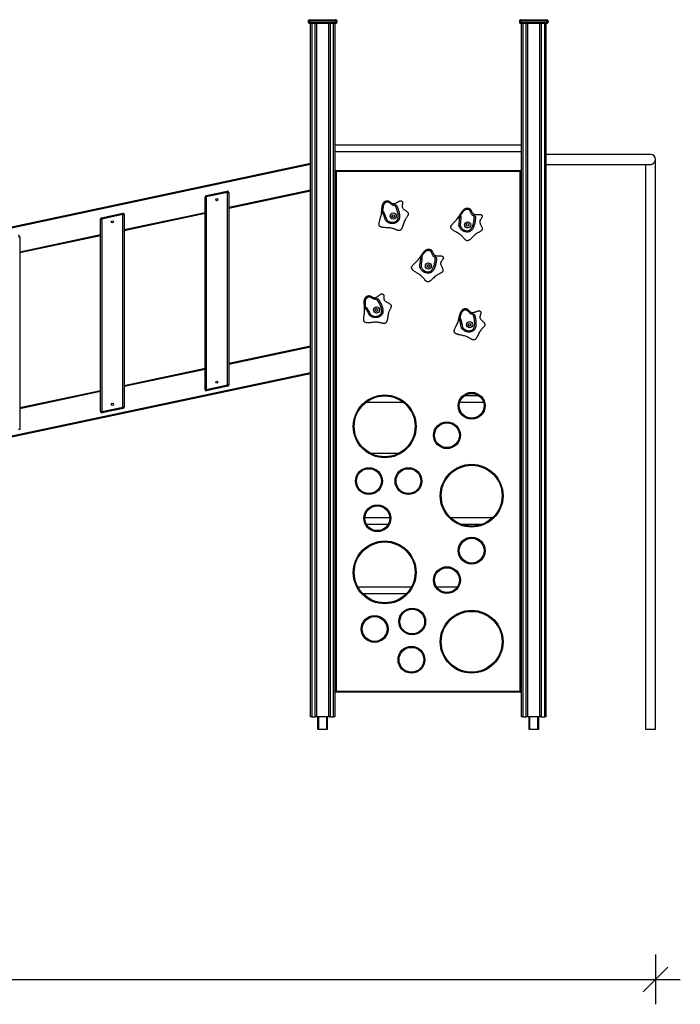
# Model space of a CAD drawing. Units: millimetres. Extents: x 11355 to 31855, y 12067 to 26138.
# Drawn here: x 20704 to 23363, y 21926 to 25891 of the extents above; entities that cross this region are included whole.
import ezdxf

# ---------------------------------------------------------------- set-up
doc = ezdxf.new("R2010")
doc.units = ezdxf.units.MM
doc.header["$PDSIZE"] = -1
doc.layers.get('0').update_dxf_attribs({"color": 1})
doc.layers.add('TIPTAP', color=6, linetype='Continuous')
doc.layers.add('TIPTAP_DIM', color=9, linetype='Continuous')
doc.dimstyles.new('0000000033060158', dxfattribs={"dimscale": 100, "dimtxt": 1, "dimasz": 1, "dimexe": 1, "dimexo": 1, "dimgap": 1, "dimtad": 1, "dimdec": 0, "dimtxsty": 'Standard', "dimblk": 'OBLIQUE', "dimcen": 2.5, "dimdle": 1, "dimadec": 0, "dimazin": 0, "dimtfac": 1, "dimtdec": 0, "dimtmove": 0, "dimatfit": 3, "dimldrblk": 'OBLIQUE', "dimfxl": 0, "dimarcsym": 0})

# ---------------------------------------------------------------- blocks, each defined once
blk = doc.blocks.new('LM204_front')
at = {"layer": 'TIPTAP'}
for p, q in [((-52.5, 2858), (52.5, 2858)), ((-52.5, 2858), (-52.5, 2853)), ((52.5, 2858), (52.5, 2853)), ((797.5, 2858), (902.5, 2858)), ((797.5, 2858), (797.5, 2853)), ((902.5, 2858), (902.5, 2853)), ((-52.5, 2853), (-57.5, 2853)), ((-57.5, 2853), (-57.5, 2848)), ((-57.5, 2848), (-52.5, 2848)), ((-52.5, 2853), (-52.5, 2848)), ((52.5, 2853), (-52.5, 2853)), ((-52.5, 2848), (52.5, 2848)), ((-52.5, 2843), (-52.5, 2848)), ((52.5, 2843), (-52.5, 2843)), ((-49, 50), (-49, 2843)), ((-44, 2843), (-44, 50)), ((-30, 50), (-30, 2843)), ((-25, 2843), (-25, 50)), ((25, 50), (25, 2843)), ((30, 2843), (30, 50)), ((44, 50), (44, 2843)), ((49, 2843), (49, 50)), ((57.5, 2853), (52.5, 2853)), ((52.5, 2853), (52.5, 2848)), ((52.5, 2848), (52.5, 2843)), ((52.5, 2848), (57.5, 2848)), ((57.5, 2853), (57.5, 2848)), ((797.5, 2853), (792.5, 2853)), ((792.5, 2853), (792.5, 2848)), ((792.5, 2848), (797.5, 2848)), ((902.5, 2853), (797.5, 2853)), ((797.5, 2853), (797.5, 2848)), ((797.5, 2848), (902.5, 2848)), ((797.5, 2843), (797.5, 2848)), ((902.5, 2843), (797.5, 2843)), ((801, 50), (801, 2843)), ((806, 2843), (806, 50)), ((820, 50), (820, 2843)), ((825, 2843), (825, 50)), ((875, 50), (875, 2843)), ((880, 2843), (880, 50)), ((894, 50), (894, 2843)), ((899, 2843), (899, 50)), ((902.5, 2853), (902.5, 2848)), ((907.5, 2853), (902.5, 2853)), ((902.5, 2848), (907.5, 2848)), ((902.5, 2848), (902.5, 2843)), ((907.5, 2853), (907.5, 2848)), ((801, 2352.5), (49, 2352.5)), ((49, 2327.5), (801, 2327.5)), ((1320, 2315), (899, 2315)), ((-1643.4, 1940.8), (-49, 2279.6)), ((-49, 2274.5), (-1643.4, 1935.7)), ((899, 2275), (1319.5, 2275)), ((1300, 2275), (1300, 0)), ((1340, 0), (1340, 2295)), ((54, 2246), (50, 2246)), ((50, 154), (50, 2246)), ((54, 2246), (54, 2250)), ((54, 2250), (796, 2250)), ((796, 2246), (54, 2246)), ((54, 2246), (54, 154)), ((796, 2250), (796, 2246)), ((796, 154), (796, 2246)), ((800, 2246), (796, 2246)), ((800, 2246), (800, 154)), ((-473.1, 1368.6), (-473.1, 2144.5)), ((-473.1, 2144.5), (-468.1, 2144.5)), ((-469.2, 2149.4), (-384.2, 2167.5)), ((-383.1, 2162.6), (-468.1, 2144.5)), ((-468.1, 2144.5), (-468.1, 1368.6)), ((-383.1, 2162.6), (-378.1, 2162.6)), ((-383.1, 1386.7), (-383.1, 2162.6)), ((-378.1, 2102.3), (-49, 2172.2)), ((-49, 2167.1), (-378.1, 2097.2)), ((-378.1, 2162.6), (-378.1, 1386.7)), ((-889.8, 2060.1), (-804.8, 2078.1)), ((-803.7, 2073.2), (-888.7, 2055.2)), ((-803.7, 1297.3), (-803.7, 2073.2)), ((-803.7, 2073.2), (-798.7, 2073.2)), ((-798.7, 2013), (-473.1, 2082.1)), ((-473.1, 2077), (-798.7, 2007.8)), ((-798.7, 2073.2), (-798.7, 1297.3)), ((-893.7, 1279.3), (-893.7, 2055.2)), ((-893.7, 2055.2), (-888.7, 2055.2)), ((-888.7, 2055.2), (-888.7, 1279.3)), ((-1224.3, 1983.9), (-1219.3, 1983.9)), ((-1219.3, 1923.6), (-893.7, 1992.8)), ((-893.7, 1987.7), (-1219.3, 1918.5)), ((-1219.3, 1983.9), (-1219.3, 1208)), ((49, 1550), (50, 1550)), ((50, 1547), (49, 1547)), ((800, 1550), (801, 1550)), ((801, 1547), (800, 1547)), ((-378.1, 1474.7), (-49, 1544.6)), ((-49, 1539.5), (-378.1, 1469.5)), ((-1643.4, 1098.5), (-49, 1437.2)), ((-49, 1432.1), (-1643.4, 1093.4)), ((-798.7, 1385.3), (-473.1, 1454.5)), ((-473.1, 1449.4), (-798.7, 1380.2)), ((49, 1443), (50, 1443)), ((50, 1440), (49, 1440)), ((800, 1443), (801, 1443)), ((801, 1440), (800, 1440)), ((-1219.3, 1295.9), (-893.7, 1365.1)), ((-893.7, 1360), (-1219.3, 1290.8)), ((-468.1, 1368.6), (-473.1, 1368.6)), ((-468.1, 1368.6), (-383.1, 1386.7)), ((-382.1, 1381.8), (-467.1, 1363.7)), ((-378.1, 1386.7), (-383.1, 1386.7)), ((50, 1342.8), (49, 1342.8)), ((49, 1317.8), (50, 1317.8)), ((176.2, 1317.8), (323.8, 1317.8)), ((552.3, 1317.8), (647.7, 1317.8)), ((630.2, 1342.8), (569.8, 1342.8)), ((801, 1342.8), (800, 1342.8)), ((800, 1317.8), (801, 1317.8)), ((-888.7, 1279.3), (-893.7, 1279.3)), ((-888.7, 1279.3), (-803.7, 1297.3)), ((-802.7, 1292.4), (-887.7, 1274.4)), ((-798.7, 1297.3), (-803.7, 1297.3)), ((-1219.3, 1208), (-1224.3, 1208)), ((50, 1110.6), (49, 1110.6)), ((305.1, 1110.6), (194.9, 1110.6)), ((801, 1110.6), (800, 1110.6)), ((49, 1085.6), (50, 1085.6)), ((800, 1085.6), (801, 1085.6)), ((50, 851.2), (49, 851.2)), ((270.3, 851.2), (170.3, 851.2)), ((683.7, 851.2), (516.3, 851.2)), ((801, 851.2), (800, 851.2)), ((49, 826.2), (50, 826.2)), ((176.3, 826.2), (264.3, 826.2)), ((556.4, 826.2), (643.6, 826.2)), ((800, 826.2), (801, 826.2)), ((50, 572.1), (49, 572.1)), ((356.9, 572.1), (143.1, 572.1)), ((541.6, 572.1), (459.6, 572.1)), ((801, 572.1), (800, 572.1)), ((49, 547.1), (50, 547.1)), ((161.5, 547.1), (338.5, 547.1)), ((800, 547.1), (801, 547.1)), ((54, 154), (50, 154)), ((54, 154), (796, 154)), ((54, 154), (54, 150)), ((796, 150), (54, 150)), ((796, 150), (796, 154)), ((800, 154), (796, 154)), ((-44, 50), (-49, 50)), ((-44, 50), (-30, 50)), ((-25, 50), (-30, 50)), ((25, 50), (-25, 50)), ((-20, 50), (-20, 0)), ((-16.8, 50), (-16.8, 0)), ((16.8, 0), (16.8, 50)), ((20, 0), (20, 50)), ((30, 50), (25, 50)), ((30, 50), (44, 50)), ((49, 50), (44, 50)), ((806, 50), (801, 50)), ((806, 50), (820, 50)), ((825, 50), (820, 50)), ((875, 50), (825, 50)), ((830, 50), (830, 0)), ((833.2, 50), (833.2, 0)), ((866.9, 0), (866.9, 50)), ((869.9, 0), (870, 50)), ((880, 50), (875, 50)), ((880, 50), (894, 50)), ((899, 50), (894, 50)), ((-16.8, 0), (0, 0)), ((0, 0), (16.8, 0)), ((833.2, 0), (850, 0)), ((850, 0), (866.9, 0)), ((1300, 0), (1320, 0)), ((1320, 0), (1340, 0))]:
    blk.add_line(p, q, dxfattribs=at)
at = {"layer": 'TIPTAP', "flags": 128}
for points in [[(-468.1, 2144.5), (-468.3, 2145.5), (-468.5, 2146.4), (-468.7, 2147.3), (-468.8, 2148), (-469, 2148.6), (-469.1, 2149.1), (-469.1, 2149.3), (-469.2, 2149.4)], [(-383.1, 2162.6), (-383.3, 2163.5), (-383.5, 2164.5), (-383.7, 2165.3), (-383.8, 2166), (-384, 2166.7), (-384.1, 2167.1), (-384.1, 2167.4), (-384.2, 2167.5)], [(-803.7, 2073.2), (-803.9, 2074.2), (-804.1, 2075.1), (-804.3, 2075.9), (-804.5, 2076.7), (-804.6, 2077.3), (-804.7, 2077.8), (-804.7, 2078), (-804.8, 2078.1)], [(-888.7, 2055.2), (-888.9, 2056.1), (-889.1, 2057), (-889.3, 2057.9), (-889.5, 2058.6), (-889.6, 2059.2), (-889.7, 2059.7), (-889.7, 2060), (-889.8, 2060.1)], [(-467.1, 1363.7), (-467.1, 1363.8), (-467.2, 1364.1), (-467.2, 1364.6), (-467.4, 1365.2), (-467.5, 1365.9), (-467.7, 1366.8), (-467.9, 1367.7), (-468.1, 1368.6)], [(-382.1, 1381.8), (-382.1, 1381.9), (-382.2, 1382.2), (-382.2, 1382.6), (-382.4, 1383.2), (-382.5, 1384), (-382.7, 1384.8), (-382.9, 1385.7), (-383.1, 1386.7)], [(-887.7, 1274.4), (-887.7, 1274.5), (-887.8, 1274.8), (-887.9, 1275.2), (-888, 1275.8), (-888.1, 1276.6), (-888.3, 1277.4), (-888.5, 1278.3), (-888.7, 1279.3)], [(-802.7, 1292.4), (-802.7, 1292.5), (-802.8, 1292.8), (-802.9, 1293.3), (-803, 1293.9), (-803.1, 1294.6), (-803.3, 1295.5), (-803.5, 1296.4), (-803.7, 1297.3)]]:
    blk.add_lwpolyline(points, dxfattribs=at)
at = {"layer": 'TIPTAP'}
for centre, radius in [((-425.6, 2133.1), 4.25), ((284.2, 2067.1), 12.5), ((284.2, 2067.1), 5.5), ((284.2, 2067.1), 5.25), ((-846.2, 2043.8), 4.25), ((583.8, 2031.6), 12.5), ((583.8, 2031.6), 5.5), ((583.8, 2031.6), 5.25), ((426.1, 1866), 12.5), ((426.1, 1866), 5.5), ((426.1, 1866), 5.25), ((217.2, 1688.6), 12.5), ((217.2, 1688.6), 5.5), ((217.2, 1688.6), 5.25), ((591.7, 1629.5), 12.5), ((591.7, 1629.5), 5.5), ((591.7, 1629.5), 5.25), ((-425.6, 1398.1), 4.25), ((600, 1302.9), 54), ((600, 1302.9), 50), ((-846.2, 1308.8), 4.25), ((250, 1220), 126.5), ((250, 1220), 122.5), ((500.6, 1184.4), 54), ((500.6, 1184.4), 50), ((186.5, 999.6), 54), ((186.5, 999.6), 50), ((345.7, 999.6), 54), ((345.7, 999.6), 50), ((600, 940.7), 126.5), ((600, 940.7), 122.5), ((220.3, 850), 54), ((220.3, 850), 50), ((250, 631.8), 126.5), ((250, 631.8), 122.5), ((600, 719.3), 54), ((600, 719.3), 50), ((500.6, 600.7), 54), ((500.6, 600.7), 50), ((360.8, 434), 54), ((360.8, 434), 50), ((600, 352.5), 126.5), ((209.7, 404), 54), ((209.7, 404), 50), ((600, 352.5), 122.5), ((357.7, 280), 54), ((357.7, 280), 50)]:
    blk.add_circle(centre, radius, dxfattribs=at)
for centre, radius, start, end in [((-52.5, 2853), 5, 90.0005, 180.0005), ((52.5, 2853), 5, 359.9991, 89.9997), ((797.5, 2853), 5, 89.9988, 180.0005), ((902.5, 2853), 5, 359.9991, 90), ((-52.5, 2848), 5, 179.9994, 270.0004), ((52.5, 2848), 5, 269.9998, 0.0007), ((797.5, 2848), 5, 179.9994, 270.0001), ((902.5, 2848), 5, 269.9987, 0.0007), ((1320, 2295), 20, 0.0002, 89.9997), ((54, 2246), 4, 90.0002, 180), ((796, 2246), 4, 0.0007, 89.9989), ((-468.1, 2144.5), 5, 101.9938, 179.9987), ((-383.1, 2162.6), 5, 359.9989, 101.9945), ((-803.7, 2073.2), 5, 0.0006, 101.9944), ((-888.7, 2055.2), 5, 101.994, 180.0005), ((-1224.3, 1983.9), 5, 359.9997, 101.9942), ((-468.1, 1368.6), 5, 179.9994, 281.9941), ((-383.1, 1386.7), 5, 281.9942, 0.0006), ((-888.7, 1279.3), 5, 180.0003, 281.9942), ((-803.7, 1297.3), 5, 281.9941, 0.0002), ((54, 154), 4, 180, 269.9994), ((796, 154), 4, 269.9996, 359.9999)]:
    blk.add_arc(centre, radius, start, end, dxfattribs=at)
for points, knots in [([(1319.5, 2275), (1320.1, 2275), (1321.4, 2275), (1323.6, 2275.4), (1325.9, 2276), (1328.1, 2276.9), (1330.5, 2278.1), (1333, 2279.9), (1335.5, 2282.4), (1337.7, 2285.6), (1339.1, 2288.9), (1339.8, 2292.1), (1340, 2294), (1340, 2295), (1340, 2295)], [0, 0, 0, 0, 0.0457033, 0.1072228, 0.1703513, 0.2356232, 0.3022243, 0.4027208, 0.5060747, 0.6430187, 0.7838456, 0.8909062, 0.9992529, 1, 1, 1, 1]), ([(344, 2070.9), (344.3, 2071.6), (344.8, 2072.9), (345.1, 2074.8), (345.1, 2076.6), (344.7, 2078.8), (343.3, 2081.4), (340.6, 2084.5), (336.7, 2087.4), (332.1, 2090.5), (327.9, 2093.6), (324.4, 2096.7), (322.1, 2099.3), (321, 2101.7), (320.5, 2103.7), (320.4, 2105.8), (320.5, 2108.6), (320.9, 2111.9), (321.6, 2115.8), (322, 2119.5), (321.7, 2122.5), (320.9, 2124.7), (319.7, 2126.2), (318, 2127.4), (316.3, 2128.1), (314.6, 2128.5), (313, 2128.8), (311.1, 2128.2), (309.1, 2127.3), (306.7, 2126), (303.9, 2124.3), (300.6, 2122.3), (296.7, 2120.1), (293.1, 2118.4), (289.7, 2117.4), (286.8, 2116.9), (283.8, 2117.1), (280.6, 2118), (277.3, 2119.8), (274, 2122.2), (271, 2124.4), (268.4, 2126.3), (266.1, 2127.7), (263.9, 2128.8), (261, 2129.1), (257.7, 2128.7), (254.1, 2127.8), (251, 2126.3), (248.4, 2124.3), (246.2, 2121.9), (244.1, 2118.8), (242.3, 2115), (240.9, 2110.4), (240, 2106), (239.3, 2101.8), (238.9, 2098.1), (238.6, 2094.3), (238.3, 2090.6), (238, 2087), (237.8, 2083.6), (237.5, 2080.4), (236.9, 2075.5), (235.9, 2069), (233.7, 2060.5), (231.3, 2053), (229.3, 2046.5), (228, 2041.4), (227.1, 2036.7), (227, 2032.8), (227.4, 2029.9), (228.3, 2027.7), (229.6, 2026), (231.3, 2024.6), (233.4, 2023.4), (236.2, 2022.5), (239.6, 2021.7), (243.8, 2021.1), (249.1, 2020.6), (255.7, 2020.3), (263.5, 2019.9), (271.4, 2019.2), (278.2, 2018.1), (283.7, 2016.7), (287.9, 2015.3), (291.9, 2013.8), (295.8, 2012.3), (299.4, 2010.9), (302.8, 2009.8), (305.8, 2009), (308.5, 2008.8), (310.8, 2009), (313, 2009.8), (314.8, 2011.2), (316.5, 2013), (317.9, 2015.3), (319.3, 2017.9), (321.1, 2022.1), (323.2, 2028.3), (325.7, 2036.2), (328.5, 2044.4), (331.6, 2051.2), (334.9, 2056.5), (337.6, 2060.5), (340.1, 2064.2), (342.4, 2067.6), (343.5, 2069.9), (344, 2070.9)], [0, 0, 0, 0, 0.005318, 0.010071, 0.014443, 0.018612, 0.026913, 0.035812, 0.048889, 0.062962, 0.077222, 0.087628, 0.097656, 0.10256, 0.107547, 0.112744, 0.118173, 0.128072, 0.138031, 0.147398, 0.1558, 0.160272, 0.164767, 0.16968, 0.175462, 0.17882, 0.182581, 0.187211, 0.19291, 0.19956, 0.20693, 0.217663, 0.228695, 0.239536, 0.247344, 0.2548, 0.261995, 0.269239, 0.279236, 0.289531, 0.299743, 0.30699, 0.31366, 0.319659, 0.325117, 0.335128, 0.344146, 0.352522, 0.360573, 0.368585, 0.376754, 0.388068, 0.399923, 0.412233, 0.421643, 0.431093, 0.440466, 0.449746, 0.458651, 0.467133, 0.475237, 0.48308, 0.503237, 0.52463, 0.548165, 0.562008, 0.575171, 0.5872, 0.597735, 0.603749, 0.609245, 0.614547, 0.619997, 0.62584, 0.632208, 0.64159, 0.651989, 0.663328, 0.681663, 0.701098, 0.721031, 0.740939, 0.752131, 0.763188, 0.773904, 0.784252, 0.793883, 0.802779, 0.810786, 0.817066, 0.822778, 0.828229, 0.833825, 0.839855, 0.846465, 0.853699, 0.861534, 0.880915, 0.902004, 0.923679, 0.944871, 0.957665, 0.969867, 0.981193, 0.991295, 1, 1, 1, 1]), ([(290.8, 2111.1), (290.3, 2111), (289, 2110.5), (286.9, 2110.2), (284.6, 2110.2), (282.3, 2110.9), (279.5, 2112.3), (276.4, 2114.6), (272.9, 2117.7), (269.8, 2120.3), (267.2, 2122.1), (264.9, 2123.1), (262.5, 2123.4), (260, 2123.3), (257.6, 2123), (255.1, 2122.3), (252.7, 2121.1), (250.4, 2119.4), (248.5, 2117.2), (246.5, 2114.1), (244.9, 2110), (243.6, 2104.9), (242.7, 2099.5), (242.1, 2093.9), (241.8, 2090.2), (241.7, 2088.4)], [0, 0, 0, 0, 0.022266, 0.051676, 0.080985, 0.110426, 0.139981, 0.200096, 0.260602, 0.321046, 0.352192, 0.383107, 0.414369, 0.445837, 0.477183, 0.508499, 0.544182, 0.579875, 0.617927, 0.65605, 0.720275, 0.78469, 0.858472, 0.932308, 1, 1, 1, 1]), ([(241.7, 2088.4), (243.2, 2086.1), (246.2, 2081.3), (249.7, 2073.5), (252.8, 2065.6), (255.2, 2058.8), (257.4, 2053.7), (259.8, 2050.6), (262.8, 2047.9), (266.7, 2045.4), (271.2, 2043.5), (275.8, 2042.4), (280.4, 2041.9), (285, 2042.2), (289.7, 2043.3), (294.2, 2045.4), (297.7, 2047.8), (300.1, 2050), (301.6, 2052.1), (302.9, 2054.4), (304, 2058), (304.6, 2062.5), (304.6, 2068), (304.1, 2073.5), (303, 2080.4), (300.9, 2088.7), (297.6, 2098.2), (294.1, 2105.7), (291.6, 2109.9), (290.8, 2111.1)], [0, 0, 0, 0, 0.055812, 0.111848, 0.168158, 0.224344, 0.255431, 0.278153, 0.300919, 0.334796, 0.368737, 0.398524, 0.428293, 0.459382, 0.490457, 0.523758, 0.557088, 0.572987, 0.588877, 0.607391, 0.625933, 0.66204, 0.698296, 0.734253, 0.770218, 0.837005, 0.903917, 0.970613, 1, 1, 1, 1]), ([(297.1, 2110.5), (297.7, 2109.3), (298.8, 2107.3), (300.1, 2104.4), (301.2, 2101.8), (302, 2099.8), (302.7, 2098), (303.3, 2096.3), (304, 2094.6), (304.5, 2093), (305, 2091.4), (305.6, 2089.7), (306.1, 2087.8), (306.7, 2085.9), (307.1, 2084), (307.7, 2081.8), (308.2, 2079.3), (308.7, 2076.4), (309.1, 2073.9), (309.3, 2071.4), (309.5, 2068.9), (309.6, 2066.4), (309.6, 2063.9), (309.5, 2061.4), (309.2, 2058.7), (308.6, 2056.1), (307.8, 2053.4), (306.8, 2051), (305.5, 2048.9), (303.9, 2046.8), (301.9, 2044.8), (299.9, 2043.3), (298.2, 2042.1), (296.7, 2041.2), (294.3, 2039.9), (291.3, 2038.7), (288, 2037.8), (284.8, 2037.2), (281.7, 2037), (278.6, 2037), (275.2, 2037.4), (271.5, 2038.2), (267.6, 2039.6), (263.7, 2041.3), (260.7, 2043.2), (258.6, 2044.9), (257, 2046.4), (255.5, 2048), (254.2, 2049.7), (252.8, 2051.9), (251.3, 2055.1), (249.9, 2059.1), (248.6, 2063.4), (247.2, 2067.6), (245.7, 2071.5), (244.2, 2074.7), (243.3, 2076.4), (242.9, 2077.2)], [0, 0, 0, 0, 0.038227, 0.067722, 0.082744, 0.097801, 0.109385, 0.118987, 0.128668, 0.143211, 0.157914, 0.172912, 0.184251, 0.195653, 0.206755, 0.217882, 0.238213, 0.258605, 0.279117, 0.292017, 0.305065, 0.321404, 0.337884, 0.354319, 0.370216, 0.386084, 0.402082, 0.418083, 0.432636, 0.447204, 0.467271, 0.487352, 0.496318, 0.505246, 0.519578, 0.543455, 0.567397, 0.58559, 0.603748, 0.62199, 0.64025, 0.66446, 0.688721, 0.71832, 0.747917, 0.759509, 0.77106, 0.786702, 0.797592, 0.808521, 0.83669, 0.864998, 0.893296, 0.921787, 0.950362, 0.978771, 1, 1, 1, 1]), ([(290.8, 2111.1), (291.4, 2111.3), (292.5, 2111.7), (294.1, 2111.8), (295.5, 2111.7), (296.5, 2111.2), (296.9, 2110.7), (297.1, 2110.5)], [0, 0, 0, 0, 0.200232, 0.399991, 0.61182, 0.838923, 1, 1, 1, 1]), ([(242.9, 2077.2), (242.6, 2077.9), (242.1, 2079.1), (241.8, 2081.4), (241.6, 2083.6), (241.6, 2086), (241.7, 2087.6), (241.7, 2088.4)], [0, 0, 0, 0, 0.242361, 0.427542, 0.617933, 0.80636, 1, 1, 1, 1]), ([(638.8, 2007.7), (639.4, 2008.2), (640.4, 2009.1), (641.5, 2010.6), (642.3, 2012.2), (643, 2014.4), (643, 2017.4), (641.9, 2021.3), (639.8, 2025.7), (637.2, 2030.6), (634.8, 2035.2), (633.1, 2039.6), (632.3, 2042.9), (632.3, 2045.6), (632.8, 2047.6), (633.7, 2049.5), (635, 2051.9), (637, 2054.7), (639.3, 2057.9), (641.3, 2061), (642.5, 2063.8), (642.8, 2066.1), (642.4, 2068), (641.5, 2069.8), (640.2, 2071.3), (638.9, 2072.4), (637.6, 2073.3), (635.7, 2073.7), (633.4, 2073.8), (630.8, 2073.7), (627.5, 2073.5), (623.6, 2073.2), (619.2, 2073), (615.2, 2073.2), (611.7, 2073.8), (608.8, 2074.7), (606.3, 2076.2), (603.9, 2078.6), (601.8, 2081.6), (599.9, 2085.2), (598.3, 2088.6), (596.8, 2091.5), (595.4, 2093.8), (593.9, 2095.7), (591.5, 2097.3), (588.4, 2098.5), (584.8, 2099.3), (581.3, 2099.4), (578.1, 2098.9), (575, 2097.7), (571.8, 2095.9), (568.4, 2093.3), (565.1, 2089.9), (562.2, 2086.4), (559.8, 2083), (557.7, 2079.8), (555.6, 2076.6), (553.7, 2073.5), (551.9, 2070.4), (550.1, 2067.5), (548.3, 2064.7), (545.6, 2060.7), (541.7, 2055.3), (535.9, 2048.8), (530.3, 2043.2), (525.6, 2038.3), (522.1, 2034.4), (519.2, 2030.6), (517.2, 2027.2), (516.3, 2024.4), (516.1, 2022.1), (516.5, 2020), (517.4, 2017.9), (518.7, 2015.9), (520.7, 2013.8), (523.4, 2011.5), (526.8, 2009.1), (531.4, 2006.3), (537.1, 2003), (543.8, 1999.1), (550.6, 1994.8), (556.1, 1990.8), (560.4, 1987), (563.5, 1983.9), (566.4, 1980.7), (569.1, 1977.6), (571.7, 1974.7), (574.2, 1972.1), (576.5, 1970.1), (578.8, 1968.6), (581, 1967.7), (583.3, 1967.5), (585.5, 1967.9), (587.8, 1968.8), (590.2, 1970.1), (592.5, 1971.8), (596.1, 1974.7), (600.8, 1979.3), (606.6, 1985.2), (612.8, 1991.2), (618.8, 1995.8), (624, 1999), (628.3, 2001.4), (632.3, 2003.5), (635.9, 2005.5), (637.9, 2007), (638.8, 2007.7)], [0, 0, 0, 0, 0.005318, 0.010071, 0.014442, 0.018611, 0.026912, 0.035812, 0.048888, 0.062962, 0.077221, 0.087627, 0.097656, 0.10256, 0.107546, 0.112744, 0.118172, 0.128072, 0.138031, 0.147398, 0.155799, 0.160271, 0.164767, 0.16968, 0.175462, 0.17882, 0.182581, 0.187211, 0.19291, 0.19956, 0.20693, 0.217663, 0.228694, 0.239536, 0.247344, 0.2548, 0.261995, 0.269239, 0.279236, 0.289531, 0.299743, 0.30699, 0.31366, 0.319659, 0.325117, 0.335128, 0.344146, 0.352522, 0.360573, 0.368585, 0.376754, 0.388068, 0.399923, 0.412233, 0.421643, 0.431093, 0.440466, 0.449745, 0.458651, 0.467133, 0.475237, 0.483079, 0.503237, 0.52463, 0.548165, 0.562008, 0.575171, 0.5872, 0.597735, 0.603749, 0.609244, 0.614546, 0.619997, 0.625839, 0.632208, 0.641589, 0.651989, 0.663327, 0.681663, 0.701098, 0.721031, 0.740938, 0.752131, 0.763188, 0.773903, 0.784252, 0.793882, 0.802779, 0.810786, 0.817066, 0.822778, 0.828229, 0.833825, 0.839854, 0.846464, 0.853698, 0.861533, 0.880914, 0.902004, 0.923679, 0.944871, 0.957664, 0.969866, 0.981193, 0.991295, 1, 1, 1, 1]), ([(615.1, 2064.3), (615.1, 2063), (615.2, 2060.7), (615, 2057.5), (614.8, 2054.7), (614.6, 2052.6), (614.4, 2050.6), (614.2, 2048.8), (613.9, 2047), (613.7, 2045.4), (613.4, 2043.7), (613.1, 2042), (612.8, 2040), (612.4, 2038), (612, 2036.2), (611.4, 2034), (610.7, 2031.5), (609.9, 2028.7), (609, 2026.3), (608.1, 2023.9), (607.2, 2021.6), (606.1, 2019.4), (605, 2017.2), (603.7, 2015), (602.2, 2012.8), (600.5, 2010.6), (598.6, 2008.7), (596.6, 2007), (594.5, 2005.7), (592.1, 2004.5), (589.4, 2003.7), (586.9, 2003.2), (584.9, 2003), (583.1, 2002.8), (580.3, 2002.8), (577.2, 2003.1), (573.8, 2003.7), (570.7, 2004.7), (567.9, 2005.9), (565.1, 2007.4), (562.2, 2009.3), (559.4, 2011.7), (556.5, 2014.7), (553.9, 2018), (552, 2021.1), (550.9, 2023.6), (550.1, 2025.6), (549.5, 2027.7), (549.2, 2029.8), (548.9, 2032.4), (549.1, 2035.9), (549.7, 2040.2), (550.5, 2044.6), (551.2, 2049), (551.6, 2053.1), (551.7, 2056.6), (551.7, 2058.6), (551.7, 2059.4)], [0, 0, 0, 0, 0.038227, 0.067722, 0.082744, 0.0978, 0.109385, 0.118988, 0.128669, 0.143211, 0.157915, 0.172912, 0.184252, 0.195653, 0.206755, 0.217882, 0.238214, 0.258605, 0.279118, 0.292016, 0.305066, 0.321403, 0.337884, 0.354319, 0.370216, 0.386084, 0.402083, 0.418083, 0.432636, 0.447205, 0.467271, 0.487352, 0.496319, 0.505246, 0.519578, 0.543455, 0.567397, 0.58559, 0.603748, 0.62199, 0.64025, 0.66446, 0.688722, 0.718321, 0.747917, 0.759508, 0.77106, 0.786702, 0.797592, 0.808522, 0.83669, 0.864999, 0.893296, 0.921788, 0.950363, 0.97877, 1, 1, 1, 1]), ([(551.7, 2059.4), (551.7, 2060.2), (551.9, 2061.5), (552.6, 2063.7), (553.5, 2065.7), (554.5, 2067.9), (555.3, 2069.3), (555.8, 2070)], [0, 0, 0, 0, 0.242356, 0.427563, 0.617944, 0.806365, 1, 1, 1, 1]), ([(555.8, 2070), (556, 2067.2), (556.5, 2061.6), (556.1, 2053.1), (555.2, 2044.6), (554.3, 2037.4), (553.9, 2031.9), (554.6, 2028), (556, 2024.3), (558.3, 2020.3), (561.5, 2016.5), (565.1, 2013.4), (568.9, 2010.9), (573.2, 2009.1), (577.9, 2007.9), (582.9, 2007.7), (587, 2008.2), (590.2, 2009.2), (592.5, 2010.3), (594.7, 2011.8), (597.3, 2014.4), (599.9, 2018.2), (602.4, 2023.1), (604.5, 2028.2), (606.6, 2034.8), (608.5, 2043.2), (609.9, 2053.2), (610.3, 2061.4), (609.9, 2066.3), (609.8, 2067.8)], [0, 0, 0, 0, 0.055811, 0.111848, 0.168159, 0.224343, 0.25543, 0.278152, 0.300918, 0.334796, 0.368736, 0.398524, 0.428293, 0.459381, 0.490457, 0.523758, 0.557088, 0.572986, 0.588877, 0.60739, 0.625933, 0.662038, 0.698296, 0.734252, 0.770217, 0.837005, 0.903918, 0.970613, 1, 1, 1, 1]), ([(609.8, 2067.8), (609.2, 2067.9), (607.9, 2068.1), (605.9, 2068.7), (603.9, 2069.8), (602.2, 2071.4), (600.3, 2073.9), (598.5, 2077.4), (596.8, 2081.8), (595.3, 2085.5), (593.8, 2088.3), (592.3, 2090.2), (590.2, 2091.6), (588, 2092.7), (585.7, 2093.5), (583.2, 2094), (580.5, 2094.1), (577.7, 2093.5), (574.9, 2092.5), (571.8, 2090.6), (568.4, 2087.8), (564.9, 2083.8), (561.7, 2079.4), (558.6, 2074.6), (556.7, 2071.5), (555.8, 2070)], [0, 0, 0, 0, 0.022265, 0.051673, 0.080984, 0.110423, 0.13998, 0.200094, 0.2606, 0.321044, 0.352187, 0.383106, 0.414367, 0.445836, 0.47718, 0.508497, 0.54418, 0.579873, 0.617926, 0.656049, 0.720272, 0.784687, 0.858469, 0.932308, 1, 1, 1, 1]), ([(609.8, 2067.8), (610.4, 2067.7), (611.6, 2067.5), (613.1, 2066.9), (614.3, 2066.1), (614.9, 2065.2), (615, 2064.6), (615.1, 2064.3)], [0, 0, 0, 0, 0.200239, 0.400003, 0.611814, 0.838921, 1, 1, 1, 1]), ([(480.3, 1840.3), (480.9, 1840.8), (481.9, 1841.6), (483.1, 1843.2), (484, 1844.7), (484.7, 1846.9), (484.8, 1849.8), (483.8, 1853.8), (481.9, 1858.3), (479.4, 1863.2), (477.2, 1868), (475.6, 1872.4), (474.9, 1875.7), (475.1, 1878.4), (475.6, 1880.4), (476.5, 1882.3), (478, 1884.6), (480, 1887.4), (482.5, 1890.4), (484.6, 1893.5), (485.9, 1896.3), (486.2, 1898.6), (485.9, 1900.5), (485, 1902.3), (483.8, 1903.8), (482.5, 1905), (481.3, 1905.9), (479.4, 1906.4), (477.1, 1906.6), (474.5, 1906.6), (471.1, 1906.5), (467.2, 1906.3), (462.8, 1906.3), (458.9, 1906.6), (455.4, 1907.3), (452.6, 1908.3), (450, 1909.9), (447.7, 1912.3), (445.7, 1915.4), (444, 1919.1), (442.5, 1922.5), (441.1, 1925.5), (439.8, 1927.8), (438.3, 1929.8), (435.9, 1931.5), (432.9, 1932.7), (429.3, 1933.7), (425.9, 1933.9), (422.6, 1933.4), (419.5, 1932.4), (416.2, 1930.7), (412.8, 1928.2), (409.3, 1924.9), (406.4, 1921.5), (403.8, 1918.2), (401.6, 1915.1), (399.5, 1912), (397.4, 1908.9), (395.5, 1905.9), (393.6, 1903), (391.7, 1900.3), (388.9, 1896.4), (384.8, 1891.1), (378.8, 1884.8), (373, 1879.4), (368.1, 1874.7), (364.5, 1870.9), (361.5, 1867.2), (359.4, 1863.9), (358.4, 1861.1), (358.1, 1858.8), (358.4, 1856.6), (359.3, 1854.5), (360.6, 1852.5), (362.5, 1850.3), (365.1, 1848), (368.4, 1845.5), (372.9, 1842.4), (378.5, 1838.9), (385.1, 1834.8), (391.7, 1830.4), (397.1, 1826.1), (401.2, 1822.3), (404.2, 1819), (407, 1815.7), (409.6, 1812.5), (412.1, 1809.6), (414.5, 1806.9), (416.8, 1804.8), (419, 1803.2), (421.2, 1802.3), (423.4, 1802), (425.7, 1802.3), (428.1, 1803.1), (430.4, 1804.3), (432.9, 1805.9), (436.5, 1808.8), (441.3, 1813.2), (447.4, 1818.9), (453.8, 1824.6), (459.9, 1829.1), (465.3, 1832.1), (469.6, 1834.4), (473.7, 1836.4), (477.3, 1838.2), (479.3, 1839.6), (480.3, 1840.3)], [0, 0, 0, 0, 0.005318, 0.010071, 0.014442, 0.018612, 0.026913, 0.035812, 0.048889, 0.062962, 0.077222, 0.087628, 0.097656, 0.10256, 0.107547, 0.112744, 0.118172, 0.128072, 0.138031, 0.147398, 0.1558, 0.160272, 0.164768, 0.16968, 0.175462, 0.17882, 0.182582, 0.187211, 0.19291, 0.19956, 0.20693, 0.217664, 0.228694, 0.239536, 0.247344, 0.2548, 0.261995, 0.269239, 0.279236, 0.289531, 0.299744, 0.30699, 0.31366, 0.319659, 0.325117, 0.335128, 0.344146, 0.352522, 0.360573, 0.368585, 0.376754, 0.388068, 0.399923, 0.412233, 0.421643, 0.431094, 0.440466, 0.449746, 0.458651, 0.467134, 0.475237, 0.483079, 0.503237, 0.52463, 0.548165, 0.562008, 0.575171, 0.5872, 0.597735, 0.603749, 0.609244, 0.614546, 0.619997, 0.625839, 0.632208, 0.64159, 0.651989, 0.663328, 0.681663, 0.701098, 0.721031, 0.740939, 0.752131, 0.763188, 0.773904, 0.784252, 0.793883, 0.802779, 0.810786, 0.817066, 0.822778, 0.828229, 0.833825, 0.839855, 0.846465, 0.853699, 0.861534, 0.880915, 0.902004, 0.923679, 0.944871, 0.957664, 0.969867, 0.981193, 0.991295, 1, 1, 1, 1]), ([(394.9, 1894.9), (395, 1895.6), (395.2, 1897), (396, 1899.1), (396.9, 1901.1), (398, 1903.2), (398.9, 1904.6), (399.4, 1905.3)], [0, 0, 0, 0, 0.242359, 0.427554, 0.617935, 0.806367, 1, 1, 1, 1]), ([(399.4, 1905.3), (399.5, 1902.5), (399.8, 1896.9), (399.1, 1888.4), (398, 1880), (396.8, 1872.8), (396.2, 1867.3), (396.8, 1863.4), (398, 1859.6), (400.3, 1855.6), (403.3, 1851.7), (406.8, 1848.5), (410.6, 1845.8), (414.8, 1843.9), (419.4, 1842.6), (424.4, 1842.2), (428.5, 1842.6), (431.7, 1843.4), (434.1, 1844.4), (436.3, 1845.9), (439, 1848.4), (441.8, 1852.1), (444.4, 1856.9), (446.7, 1861.9), (449, 1868.5), (451.2, 1876.8), (452.9, 1886.7), (453.6, 1895), (453.4, 1899.8), (453.3, 1901.3)], [0, 0, 0, 0, 0.055811, 0.111849, 0.168159, 0.224344, 0.255431, 0.278154, 0.300918, 0.334796, 0.368737, 0.398523, 0.428294, 0.459382, 0.490458, 0.523758, 0.557089, 0.572987, 0.588878, 0.607391, 0.625934, 0.66204, 0.698296, 0.734253, 0.770219, 0.837006, 0.903918, 0.970614, 1, 1, 1, 1]), ([(453.3, 1901.3), (452.7, 1901.4), (451.4, 1901.7), (449.4, 1902.4), (447.4, 1903.6), (445.8, 1905.2), (444, 1907.8), (442.4, 1911.3), (440.8, 1915.8), (439.4, 1919.5), (438, 1922.4), (436.5, 1924.3), (434.5, 1925.8), (432.3, 1926.9), (430.1, 1927.8), (427.6, 1928.4), (424.9, 1928.6), (422, 1928.1), (419.3, 1927.2), (416, 1925.4), (412.6, 1922.7), (409, 1918.8), (405.6, 1914.5), (402.4, 1909.9), (400.3, 1906.8), (399.4, 1905.3)], [0, 0, 0, 0, 0.022266, 0.051675, 0.080985, 0.110424, 0.139981, 0.200094, 0.260601, 0.321046, 0.35219, 0.383107, 0.414369, 0.445837, 0.477183, 0.508498, 0.544181, 0.579873, 0.617928, 0.656051, 0.720273, 0.78469, 0.85847, 0.932309, 1, 1, 1, 1]), ([(458.5, 1897.7), (458.4, 1896.4), (458.4, 1894), (458.2, 1890.9), (457.9, 1888.1), (457.6, 1886), (457.3, 1884), (457, 1882.2), (456.7, 1880.4), (456.4, 1878.8), (456.1, 1877.2), (455.8, 1875.4), (455.3, 1873.4), (454.9, 1871.5), (454.4, 1869.7), (453.8, 1867.5), (453, 1865), (452.1, 1862.2), (451.2, 1859.9), (450.2, 1857.5), (449.1, 1855.3), (448, 1853.1), (446.8, 1850.9), (445.4, 1848.8), (443.9, 1846.6), (442.1, 1844.5), (440.2, 1842.6), (438.1, 1841), (435.9, 1839.7), (433.5, 1838.7), (430.8, 1837.9), (428.3, 1837.6), (426.2, 1837.4), (424.4, 1837.3), (421.7, 1837.3), (418.5, 1837.7), (415.2, 1838.5), (412.1, 1839.6), (409.3, 1840.9), (406.6, 1842.5), (403.8, 1844.5), (401.1, 1847), (398.3, 1850), (395.7, 1853.5), (394, 1856.6), (393, 1859.1), (392.3, 1861.1), (391.7, 1863.3), (391.5, 1865.4), (391.3, 1868), (391.5, 1871.5), (392.3, 1875.7), (393.3, 1880.1), (394.1, 1884.5), (394.6, 1888.6), (394.9, 1892.1), (394.9, 1894), (394.9, 1894.9)], [0, 0, 0, 0, 0.038228, 0.067722, 0.082744, 0.097801, 0.109386, 0.118987, 0.128669, 0.143211, 0.157915, 0.172913, 0.184252, 0.195654, 0.206755, 0.217883, 0.238214, 0.258605, 0.279118, 0.292017, 0.305065, 0.321403, 0.337883, 0.354319, 0.370217, 0.386084, 0.402083, 0.418083, 0.432636, 0.447204, 0.467272, 0.487352, 0.496319, 0.505246, 0.519578, 0.543456, 0.567398, 0.58559, 0.603749, 0.62199, 0.64025, 0.66446, 0.688722, 0.71832, 0.747918, 0.759509, 0.77106, 0.786702, 0.797592, 0.808521, 0.83669, 0.864999, 0.893296, 0.921788, 0.950362, 0.978771, 1, 1, 1, 1]), ([(453.3, 1901.3), (453.9, 1901.2), (455, 1900.9), (456.5, 1900.3), (457.7, 1899.5), (458.4, 1898.6), (458.4, 1898), (458.5, 1897.7)], [0, 0, 0, 0, 0.200236, 0.399999, 0.611818, 0.838925, 1, 1, 1, 1]), ([(275.8, 1701.4), (275.9, 1702.1), (276.2, 1703.4), (276.3, 1705.4), (276, 1707.1), (275.2, 1709.3), (273.5, 1711.7), (270.3, 1714.2), (266.1, 1716.6), (261, 1719), (256.4, 1721.3), (252.5, 1723.9), (249.9, 1726.1), (248.3, 1728.4), (247.6, 1730.3), (247.1, 1732.3), (246.8, 1735.1), (246.8, 1738.5), (246.8, 1742.4), (246.7, 1746.1), (246, 1749.1), (244.8, 1751.1), (243.5, 1752.4), (241.6, 1753.4), (239.8, 1753.8), (238, 1753.9), (236.4, 1753.9), (234.7, 1753.1), (232.8, 1751.9), (230.6, 1750.3), (228.1, 1748.2), (225.1, 1745.6), (221.6, 1742.9), (218.3, 1740.7), (215.1, 1739.2), (212.2, 1738.3), (209.3, 1738), (206, 1738.5), (202.5, 1739.7), (198.8, 1741.6), (195.6, 1743.4), (192.7, 1744.9), (190.2, 1745.9), (187.9, 1746.6), (185, 1746.4), (181.8, 1745.6), (178.4, 1744.1), (175.5, 1742.2), (173.2, 1739.8), (171.4, 1737.1), (169.8, 1733.8), (168.6, 1729.7), (167.9, 1725), (167.6, 1720.5), (167.6, 1716.3), (167.8, 1712.5), (168, 1708.7), (168.3, 1705), (168.6, 1701.5), (168.8, 1698), (169, 1694.8), (169.2, 1689.9), (169.1, 1683.3), (168.3, 1674.6), (167, 1666.8), (166, 1660), (165.4, 1654.8), (165.3, 1650), (165.7, 1646.2), (166.6, 1643.3), (167.8, 1641.4), (169.3, 1639.8), (171.3, 1638.7), (173.5, 1637.9), (176.4, 1637.3), (179.9, 1637), (184.1, 1637.1), (189.4, 1637.4), (196, 1638.1), (203.7, 1638.9), (211.7, 1639.4), (218.5, 1639.3), (224.2, 1638.8), (228.6, 1638), (232.8, 1637.1), (236.8, 1636.2), (240.6, 1635.4), (244.1, 1634.8), (247.2, 1634.5), (249.9, 1634.6), (252.2, 1635.2), (254.2, 1636.3), (255.8, 1637.9), (257.2, 1640), (258.3, 1642.4), (259.2, 1645.2), (260.4, 1649.7), (261.5, 1656.1), (262.8, 1664.3), (264.4, 1672.8), (266.5, 1680), (268.9, 1685.7), (270.9, 1690.1), (272.9, 1694.2), (274.7, 1697.9), (275.4, 1700.3), (275.8, 1701.4)], [0, 0, 0, 0, 0.005318, 0.010071, 0.014442, 0.018612, 0.026913, 0.035812, 0.048888, 0.062962, 0.077222, 0.087628, 0.097656, 0.10256, 0.107546, 0.112744, 0.118172, 0.128072, 0.138031, 0.147398, 0.1558, 0.160271, 0.164767, 0.169679, 0.175462, 0.17882, 0.182582, 0.187211, 0.19291, 0.19956, 0.20693, 0.217663, 0.228694, 0.239536, 0.247344, 0.2548, 0.261995, 0.269239, 0.279236, 0.289531, 0.299743, 0.30699, 0.31366, 0.319659, 0.325117, 0.335128, 0.344146, 0.352522, 0.360573, 0.368585, 0.376754, 0.388068, 0.399923, 0.412233, 0.421643, 0.431094, 0.440466, 0.449746, 0.458651, 0.467134, 0.475237, 0.483079, 0.503237, 0.52463, 0.548165, 0.562008, 0.575171, 0.5872, 0.597735, 0.603749, 0.609244, 0.614546, 0.619997, 0.625839, 0.632208, 0.64159, 0.651989, 0.663327, 0.681663, 0.701098, 0.721031, 0.740939, 0.752131, 0.763188, 0.773903, 0.784252, 0.793883, 0.802779, 0.810786, 0.817066, 0.822778, 0.828229, 0.833825, 0.839855, 0.846465, 0.853698, 0.861533, 0.880915, 0.902004, 0.923679, 0.944871, 0.957664, 0.969867, 0.981193, 0.991295, 1, 1, 1, 1]), ([(217.1, 1733.2), (216.6, 1732.9), (215.4, 1732.3), (213.4, 1731.7), (211.1, 1731.4), (208.8, 1731.7), (205.8, 1732.6), (202.3, 1734.4), (198.4, 1737), (195, 1739.1), (192.1, 1740.5), (189.8, 1741.2), (187.3, 1741.1), (184.9, 1740.6), (182.5, 1740), (180.2, 1738.9), (178, 1737.4), (176, 1735.3), (174.4, 1732.8), (172.9, 1729.5), (171.9, 1725.2), (171.3, 1720), (171.3, 1714.4), (171.6, 1708.8), (171.8, 1705.2), (172, 1703.4)], [0, 0, 0, 0, 0.022266, 0.051676, 0.080986, 0.110424, 0.139981, 0.200096, 0.260601, 0.321046, 0.35219, 0.383108, 0.414369, 0.445837, 0.477183, 0.508499, 0.544182, 0.579874, 0.617928, 0.656051, 0.720274, 0.784689, 0.858472, 0.932309, 1, 1, 1, 1]), ([(172, 1703.4), (173.8, 1701.3), (177.5, 1697), (182.1, 1689.8), (186.4, 1682.5), (189.8, 1676.1), (192.7, 1671.3), (195.5, 1668.6), (198.9, 1666.4), (203.1, 1664.6), (207.9, 1663.4), (212.6, 1662.9), (217.2, 1663.1), (221.7, 1664.1), (226.2, 1666), (230.4, 1668.7), (233.4, 1671.5), (235.5, 1674.1), (236.7, 1676.4), (237.5, 1678.9), (238.2, 1682.6), (238.1, 1687.2), (237.2, 1692.6), (235.9, 1697.9), (233.8, 1704.6), (230.5, 1712.5), (225.7, 1721.4), (221.2, 1728.3), (218.1, 1732), (217.1, 1733.2)], [0, 0, 0, 0, 0.055812, 0.111849, 0.168159, 0.224344, 0.255431, 0.278153, 0.300918, 0.334796, 0.368737, 0.398524, 0.428294, 0.459381, 0.490457, 0.523758, 0.557088, 0.572987, 0.588878, 0.607392, 0.625934, 0.662039, 0.698296, 0.734252, 0.770218, 0.837005, 0.903917, 0.970614, 1, 1, 1, 1]), ([(223.4, 1733.5), (224.2, 1732.4), (225.6, 1730.5), (227.3, 1727.9), (228.8, 1725.5), (229.9, 1723.7), (230.9, 1722), (231.7, 1720.4), (232.6, 1718.7), (233.4, 1717.3), (234.1, 1715.8), (234.9, 1714.2), (235.8, 1712.3), (236.6, 1710.5), (237.3, 1708.8), (238.2, 1706.7), (239.1, 1704.3), (240, 1701.5), (240.8, 1699.1), (241.4, 1696.6), (241.9, 1694.2), (242.4, 1691.8), (242.8, 1689.3), (243, 1686.8), (243.1, 1684.1), (243, 1681.4), (242.6, 1678.7), (241.9, 1676.1), (241, 1673.8), (239.7, 1671.5), (238, 1669.3), (236.3, 1667.4), (234.8, 1666), (233.4, 1664.9), (231.2, 1663.2), (228.5, 1661.6), (225.4, 1660.2), (222.3, 1659.2), (219.3, 1658.5), (216.1, 1658.1), (212.7, 1658), (209, 1658.2), (204.9, 1658.9), (200.8, 1660.1), (197.5, 1661.5), (195.1, 1662.9), (193.4, 1664.1), (191.6, 1665.5), (190.1, 1666.9), (188.4, 1668.9), (186.5, 1671.8), (184.4, 1675.6), (182.6, 1679.7), (180.5, 1683.7), (178.4, 1687.3), (176.5, 1690.2), (175.3, 1691.7), (174.8, 1692.4)], [0, 0, 0, 0, 0.0382274, 0.0677219, 0.0827438, 0.0978, 0.1093855, 0.118987, 0.1286688, 0.143211, 0.1579142, 0.1729122, 0.1842514, 0.1956529, 0.2067551, 0.2178823, 0.2382135, 0.2586055, 0.2791177, 0.2920172, 0.3050653, 0.3214037, 0.3378832, 0.354319, 0.3702165, 0.3860844, 0.4020827, 0.4180824, 0.4326358, 0.4472039, 0.4672713, 0.487351, 0.4963186, 0.5052461, 0.5195774, 0.5434552, 0.5673968, 0.5855901, 0.6037485, 0.6219899, 0.64025, 0.6644602, 0.6887215, 0.7183203, 0.747917, 0.7595084, 0.7710598, 0.7867022, 0.7975918, 0.8085212, 0.8366904, 0.8649983, 0.8932954, 0.9217878, 0.9503622, 0.9787708, 1, 1, 1, 1]), ([(217.1, 1733.2), (217.7, 1733.4), (218.7, 1733.9), (220.3, 1734.4), (221.7, 1734.5), (222.8, 1734.1), (223.2, 1733.6), (223.4, 1733.5)], [0, 0, 0, 0, 0.200237, 0.399992, 0.611817, 0.838919, 1, 1, 1, 1]), ([(174.8, 1692.4), (174.4, 1693.1), (173.8, 1694.2), (173.1, 1696.4), (172.6, 1698.6), (172.2, 1700.9), (172, 1702.6), (172, 1703.4)], [0, 0, 0, 0, 0.242363, 0.427552, 0.617935, 0.806365, 1, 1, 1, 1]), ([(651.4, 1624.1), (651.8, 1624.8), (652.5, 1625.9), (653.1, 1627.8), (653.3, 1629.6), (653.2, 1631.8), (652.3, 1634.6), (650.1, 1638), (646.7, 1641.6), (642.6, 1645.3), (638.9, 1649), (635.9, 1652.6), (634.1, 1655.5), (633.3, 1658.1), (633.2, 1660.1), (633.4, 1662.2), (633.9, 1664.9), (634.9, 1668.2), (636.1, 1671.9), (637, 1675.5), (637.3, 1678.5), (636.8, 1680.8), (635.9, 1682.5), (634.4, 1684), (632.7, 1684.9), (631.1, 1685.6), (629.6, 1686), (627.7, 1685.8), (625.5, 1685.2), (623, 1684.3), (619.9, 1683), (616.3, 1681.5), (612.2, 1680), (608.4, 1678.9), (604.9, 1678.3), (601.8, 1678.3), (598.9, 1678.9), (596, 1680.4), (593, 1682.6), (590, 1685.5), (587.5, 1688.2), (585.2, 1690.5), (583.1, 1692.2), (581.1, 1693.5), (578.2, 1694.3), (574.9, 1694.4), (571.3, 1694.1), (568, 1693.1), (565.1, 1691.5), (562.5, 1689.5), (560, 1686.7), (557.7, 1683.2), (555.6, 1678.9), (553.9, 1674.7), (552.7, 1670.7), (551.7, 1667), (550.8, 1663.4), (549.9, 1659.8), (549.1, 1656.3), (548.4, 1652.9), (547.6, 1649.8), (546.3, 1645.1), (544.3, 1638.7), (540.8, 1630.7), (537.2, 1623.6), (534.3, 1617.5), (532.2, 1612.7), (530.6, 1608.2), (529.9, 1604.4), (529.9, 1601.4), (530.4, 1599.2), (531.4, 1597.2), (533, 1595.6), (534.9, 1594.1), (537.4, 1592.7), (540.7, 1591.4), (544.7, 1590.2), (549.9, 1588.9), (556.4, 1587.6), (564, 1586), (571.7, 1584.1), (578.3, 1582), (583.5, 1579.8), (587.4, 1577.8), (591.2, 1575.7), (594.8, 1573.6), (598.1, 1571.7), (601.3, 1570), (604.2, 1568.8), (606.8, 1568.1), (609.1, 1568), (611.4, 1568.5), (613.4, 1569.6), (615.3, 1571.1), (617.1, 1573.1), (618.8, 1575.5), (621.3, 1579.4), (624.3, 1585.2), (627.9, 1592.7), (632, 1600.3), (636.1, 1606.5), (640.1, 1611.3), (643.5, 1614.8), (646.6, 1618.1), (649.3, 1621.1), (650.8, 1623.2), (651.4, 1624.1)], [0, 0, 0, 0, 0.005317, 0.010071, 0.014442, 0.018611, 0.026912, 0.035812, 0.048888, 0.062962, 0.077222, 0.087627, 0.097656, 0.10256, 0.107546, 0.112744, 0.118172, 0.128072, 0.13803, 0.147398, 0.155799, 0.160271, 0.164767, 0.169679, 0.175462, 0.178819, 0.182581, 0.187211, 0.192909, 0.19956, 0.20693, 0.217663, 0.228694, 0.239536, 0.247344, 0.2548, 0.261995, 0.269239, 0.279236, 0.28953, 0.299743, 0.30699, 0.31366, 0.319659, 0.325117, 0.335128, 0.344146, 0.352522, 0.360573, 0.368585, 0.376753, 0.388067, 0.399923, 0.412232, 0.421643, 0.431093, 0.440466, 0.449745, 0.458651, 0.467133, 0.475236, 0.483079, 0.503237, 0.52463, 0.548165, 0.562008, 0.575171, 0.5872, 0.597735, 0.603749, 0.609244, 0.614546, 0.619997, 0.625839, 0.632208, 0.641589, 0.651989, 0.663327, 0.681663, 0.701098, 0.721031, 0.740938, 0.752131, 0.763188, 0.773903, 0.784252, 0.793882, 0.802779, 0.810786, 0.817066, 0.822778, 0.828229, 0.833825, 0.839855, 0.846464, 0.853698, 0.861533, 0.880914, 0.902004, 0.923679, 0.944871, 0.957664, 0.969867, 0.981193, 0.991295, 1, 1, 1, 1]), ([(611.1, 1670.4), (611.5, 1669.2), (612.3, 1667), (613.2, 1663.9), (613.8, 1661.2), (614.3, 1659.1), (614.7, 1657.2), (615.1, 1655.4), (615.4, 1653.6), (615.7, 1652), (616, 1650.4), (616.3, 1648.6), (616.5, 1646.6), (616.8, 1644.6), (617, 1642.7), (617.1, 1640.4), (617.3, 1637.8), (617.4, 1634.9), (617.3, 1632.4), (617.2, 1629.9), (617, 1627.4), (616.7, 1625), (616.3, 1622.5), (615.8, 1620), (615.1, 1617.4), (614.2, 1614.9), (613, 1612.4), (611.6, 1610.2), (610, 1608.2), (608.1, 1606.4), (605.8, 1604.8), (603.6, 1603.5), (601.7, 1602.7), (600, 1602), (597.5, 1601.1), (594.4, 1600.3), (591, 1599.9), (587.7, 1599.9), (584.7, 1600.1), (581.6, 1600.7), (578.2, 1601.6), (574.8, 1602.9), (571.1, 1604.8), (567.5, 1607.2), (564.9, 1609.5), (563, 1611.5), (561.6, 1613.2), (560.4, 1615), (559.4, 1616.9), (558.3, 1619.3), (557.3, 1622.6), (556.6, 1626.9), (556, 1631.3), (555.2, 1635.7), (554.3, 1639.8), (553.4, 1643.1), (552.7, 1645), (552.4, 1645.8)], [0, 0, 0, 0, 0.038227, 0.067722, 0.082744, 0.0978, 0.109385, 0.118987, 0.128668, 0.143211, 0.157914, 0.172912, 0.184252, 0.195653, 0.206755, 0.217882, 0.238213, 0.258605, 0.279118, 0.292016, 0.305065, 0.321403, 0.337883, 0.354319, 0.370217, 0.386084, 0.402082, 0.418083, 0.432636, 0.447204, 0.467271, 0.487351, 0.496318, 0.505246, 0.519578, 0.543455, 0.567397, 0.58559, 0.603749, 0.621989, 0.64025, 0.66446, 0.688722, 0.71832, 0.747917, 0.759508, 0.77106, 0.786702, 0.797592, 0.808521, 0.83669, 0.864999, 0.893296, 0.921788, 0.950362, 0.97877, 1, 1, 1, 1]), ([(605, 1672), (604.4, 1671.9), (603.1, 1671.7), (601, 1671.7), (598.7, 1672.1), (596.6, 1673.1), (594, 1674.8), (591.2, 1677.6), (588.2, 1681.3), (585.6, 1684.3), (583.3, 1686.5), (581.2, 1687.8), (578.9, 1688.5), (576.4, 1688.8), (574, 1688.9), (571.4, 1688.5), (568.9, 1687.7), (566.3, 1686.3), (564.1, 1684.5), (561.7, 1681.7), (559.4, 1678), (557.3, 1673.1), (555.6, 1667.8), (554.2, 1662.4), (553.4, 1658.8), (553, 1657.1)], [0, 0, 0, 0, 0.022266, 0.051675, 0.080985, 0.110424, 0.139981, 0.200094, 0.260601, 0.321046, 0.35219, 0.383107, 0.414368, 0.445836, 0.477183, 0.508498, 0.54418, 0.579873, 0.617927, 0.656049, 0.720272, 0.784689, 0.858469, 0.932307, 1, 1, 1, 1]), ([(553, 1657.1), (554.1, 1654.5), (556.4, 1649.3), (558.6, 1641.1), (560.4, 1632.8), (561.8, 1625.7), (563.2, 1620.3), (565.1, 1616.9), (567.6, 1613.8), (571, 1610.8), (575.3, 1608.2), (579.6, 1606.3), (584.1, 1605.2), (588.7, 1604.8), (593.5, 1605.2), (598.3, 1606.5), (602.1, 1608.3), (604.8, 1610.2), (606.6, 1612), (608.2, 1614.1), (609.9, 1617.4), (611.2, 1621.9), (612, 1627.3), (612.4, 1632.7), (612.3, 1639.7), (611.5, 1648.3), (609.7, 1658.2), (607.4, 1666.2), (605.6, 1670.6), (605, 1672)], [0, 0, 0, 0, 0.055812, 0.111848, 0.168158, 0.224343, 0.25543, 0.278153, 0.300918, 0.334795, 0.368737, 0.398523, 0.428293, 0.459381, 0.490457, 0.523758, 0.557088, 0.572987, 0.588878, 0.607392, 0.625933, 0.66204, 0.698297, 0.734253, 0.770218, 0.837006, 0.903918, 0.970614, 1, 1, 1, 1]), ([(605, 1672), (605.6, 1672.1), (606.7, 1672.3), (608.4, 1672.2), (609.7, 1671.9), (610.6, 1671.2), (610.9, 1670.6), (611.1, 1670.4)], [0, 0, 0, 0, 0.200238, 0.399999, 0.611815, 0.838916, 1, 1, 1, 1]), ([(552.4, 1645.8), (552.2, 1646.5), (551.9, 1647.8), (552, 1650.1), (552.1, 1652.3), (552.5, 1654.7), (552.8, 1656.3), (553, 1657.1)], [0, 0, 0, 0, 0.242359, 0.427552, 0.617937, 0.806371, 1, 1, 1, 1]), ([(-20, 0), (-20, 0), (-20, 0), (-19.6, 0), (-18.6, 0), (-17.7, 0), (-17.1, 0), (-17, 0)], [0, 0, 0, 0, 0.118647, 0.413488, 0.697758, 0.990029, 1, 1, 1, 1]), ([(16.8, 0), (17.1, 0), (17.8, 0), (18.7, 0), (19.8, 0), (19.9, 0), (20, 0)], [0, 0, 0, 0, 0.020566, 0.330147, 0.64996, 1, 1, 1, 1]), ([(830, 0), (830, 0), (830.1, 0), (830.9, 0), (831.9, 0), (832.7, 0), (833.2, 0)], [0, 0, 0, 0, 0.288884, 0.586258, 0.875129, 1, 1, 1, 1]), ([(866.9, 0), (867.4, 0), (868.4, 0), (869.4, 0), (870, 0), (869.9, 0), (869.9, 0)], [0, 0, 0, 0, 0.205491, 0.512868, 0.830352, 1, 1, 1, 1])]:
    blk.add_open_spline(points, degree=3, knots=knots, dxfattribs=at)
blk = doc.blocks.new('_Oblique')
at = {"color": 0, "linetype": 'ByBlock', "lineweight": -2}
blk.add_line((-0.5, -0.5), (0.5, 0.5), dxfattribs=at)
blk = doc.blocks.new('*D9')
at = {"layer": 'Defpoints', "color": 0}
for p in [(17788.3, 25183.9), (23263.3, 23033.4), (23263.3, 22025.6)]:
    blk.add_point(p, dxfattribs=at)
at = {"layer": 'TIPTAP_DIM', "color": 0, "linetype": 'ByBlock', "lineweight": -2}
for p, q in [((17788.3, 22125.6), (17788.3, 21925.6)), ((23263.3, 22125.6), (23263.3, 21925.6)), ((17688.3, 22025.6), (23363.3, 22025.6))]:
    blk.add_line(p, q, dxfattribs=at)
at = {"layer": 'TIPTAP_DIM', "color": 0, "lineweight": -2, "xscale": 100, "yscale": 100, "zscale": 100, "rotation": 180}
blk.add_blockref('_Oblique', (17788.3, 22025.6), dxfattribs=at)
at = {"layer": 'TIPTAP_DIM', "color": 0, "lineweight": -2, "xscale": 100, "yscale": 100, "zscale": 100}
blk.add_blockref('_Oblique', (23263.3, 22025.6), dxfattribs=at)
at = {"layer": 'TIPTAP_DIM', "color": 0, "insert": (20525.8, 22175.6), "char_height": 100, "attachment_point": 5}
blk.add_mtext('5475', dxfattribs=at)

msp = doc.modelspace()

# ---------------------------------------------------------------- block references
at = {"layer": 'TIPTAP_DIM'}
msp.add_blockref('LM204_front', (21923.3, 23033.4), dxfattribs=at)

# ---------------------------------------------------------------- dimensions: what is measured, and where the dimension line sits
dim = msp.add_linear_dim(base=(23263.3, 22025.6), p1=(17788.3, 25183.9), p2=(23263.3, 23033.4), dimstyle='0000000033060158', dxfattribs=at)
dim.commit()
dim.dimension.update_dxf_attribs({"geometry": '*D9', "text_midpoint": (20525.8, 22175.6)})

doc.saveas('drawing.dxf')
